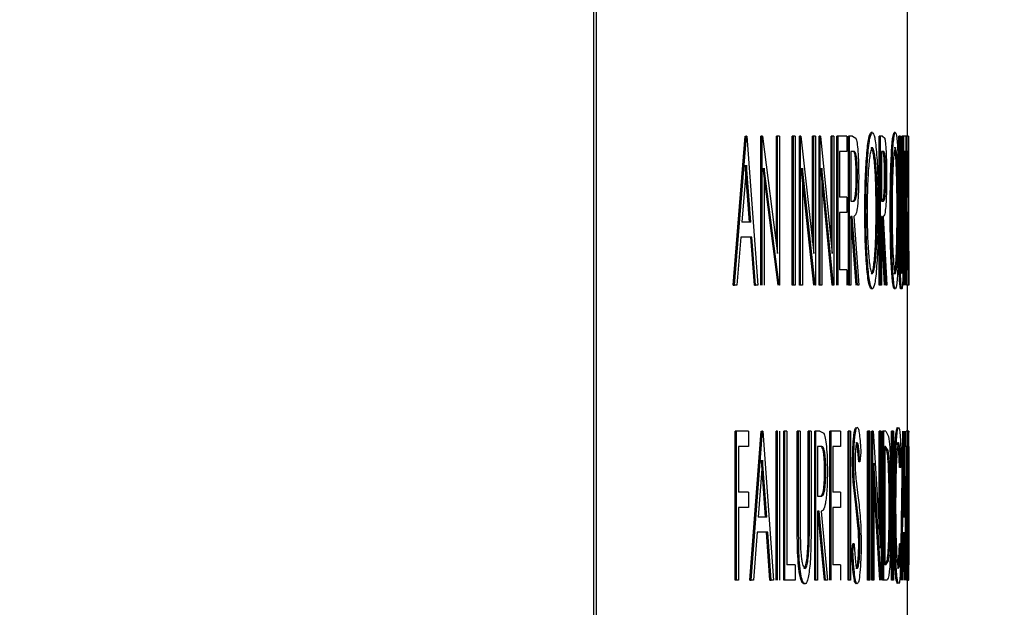
# Model space of a CAD drawing. Extents: x 0.5 to 8.1, y 0.5 to 10.5.
# Drawn here: x 2.6 to 2.6, y 4.6 to 4.7 of the extents above; entities that cross this region are included whole.
import ezdxf

# ---------------------------------------------------------------- set-up
doc = ezdxf.new("R2010")
doc.units = 0
doc.header["$MEASUREMENT"] = 0
doc.linetypes.add('SLD-SOLID', pattern=[0])
doc.layers.get('0').update_dxf_attribs({"linetype": 'CONTINUOUS'})
doc.layers.add('DIM', color=7, linetype='SLD-SOLID')
doc.styles.add('SLDTEXTSTYLE2', font='GOTHIC.TTF', dxfattribs={"width": 0.913})
doc.dimstyles.new('SLDDIMSTYLE0', dxfattribs={"dimtxt": 0.0625, "dimasz": 0.09375, "dimexe": 0, "dimexo": 0.0625, "dimgap": 0.015625, "dimtad": 0, "dimtih": 1, "dimtoh": 1, "dimlfac": 20, "dimrnd": 1e-09, "dimzin": 12, "dimdsep": 46, "dimtxsty": 'SLDTEXTSTYLE2', "dimsah": 1, "dimcen": 0.09, "dimadec": 0, "dimazin": 0, "dimtfac": 1, "dimtdec": 3, "dimtofl": 0, "dimtmove": 0, "dimatfit": 3, "dimfxl": 1, "dimtolj": 1, "dimtzin": 12, "dimarcsym": 0})

# ---------------------------------------------------------------- blocks, each defined once
blk = doc.blocks.new('_D_1')
at = {"layer": 'DIM', "transparency": 16777216}
for p, q in [((2.32604, 5.743473), (3.49007, 5.743473)), ((3.36507, 5.743473), (3.36507, 5.111066)), ((3.169946, 5.004459), (3.169946, 4.920165)), ((3.169946, 5.004459), (3.182596, 5.004459)), ((3.560193, 5.004459), (3.547543, 5.004459)), ((3.560193, 5.004459), (3.560193, 4.920165)), ((3.169946, 4.920165), (3.182596, 4.920165)), ((3.560193, 4.920165), (3.547543, 4.920165)), ((3.36507, 4.081981), (3.36507, 4.714389)), ((2.810458, 4.081981), (3.49007, 4.081981))]:
    blk.add_line(p, q, dxfattribs=at)
for points in [[(3.36507, 5.743473), (3.350646, 5.649723), (3.379493, 5.649723)], [(3.36507, 4.081981), (3.379493, 4.175731), (3.350646, 4.175731)]]:
    blk.add_solid(points, dxfattribs=at)
at = {"layer": 'DIM', "transparency": 16777216, "char_height": 0.0625, "attachment_point": 1, "style": 'SLDTEXTSTYLE2'}
for s, insert in [('33.23in', (3.227485, 5.09173)), ('84.40cm', (3.195246, 4.992561)), ('*CENTER OF', (3.142671, 4.893392)), (' GRAVITY', (3.195641, 4.794223))]:
    blk.add_mtext(s, dxfattribs=dict(at, insert=insert))
blk = doc.blocks.new('_D_4')
at = {"layer": 'DIM', "transparency": 16777216}
for p, q in [((2.364489, 5.092506), (3.117788, 5.092506)), ((2.992788, 5.092506), (2.992788, 4.699223)), ((2.822881, 4.587244), (2.80387, 4.587244)), ((2.80387, 4.587244), (2.80387, 4.487938)), ((3.162696, 4.587244), (3.181706, 4.587244)), ((3.181706, 4.587244), (3.181706, 4.487938)), ((2.80387, 4.487938), (2.822881, 4.487938)), ((3.181706, 4.487938), (3.162696, 4.487938)), ((2.992788, 4.081981), (2.992788, 4.475265)), ((2.811977, 4.081981), (3.117788, 4.081981))]:
    blk.add_line(p, q, dxfattribs=at)
for points in [[(2.992788, 5.092506), (2.978365, 4.998756), (3.007211, 4.998756)], [(2.992788, 4.081981), (3.007211, 4.175731), (2.978365, 4.175731)]]:
    blk.add_solid(points, dxfattribs=at)
at = {"layer": 'DIM', "transparency": 16777216, "char_height": 0.0625, "attachment_point": 1, "style": 'SLDTEXTSTYLE2'}
for s, insert in [('20.21in', (2.855173, 4.679751)), ('51.33cm', (2.822881, 4.567772))]:
    blk.add_mtext(s, dxfattribs=dict(at, insert=insert))

msp = doc.modelspace()

# ---------------------------------------------------------------- linework, layer by layer
at = {"color": 7, "linetype": 'SLD-SOLID'}
for p, q in [((2.58854, 4.803756), (2.58854, 4.578756)), ((2.588643, 4.803756), (2.588643, 4.578756)), ((2.601715, 4.646195), (2.601715, 4.65225)), ((2.600239, 4.646355), (2.600189, 4.646355)), ((2.601203, 4.646355), (2.601153, 4.646355)), ((2.594401, 4.639945), (2.594902, 4.646195)), ((2.59445, 4.639945), (2.594951, 4.646195)), ((2.594902, 4.646195), (2.594951, 4.646195)), ((2.594965, 4.646195), (2.594951, 4.646195)), ((2.594965, 4.646195), (2.595435, 4.639945)), ((2.595564, 4.639945), (2.595564, 4.646195)), ((2.595613, 4.646195), (2.595564, 4.646195)), ((2.595613, 4.639945), (2.595613, 4.646195)), ((2.595632, 4.646195), (2.595613, 4.646195)), ((2.595632, 4.646195), (2.596265, 4.641275)), ((2.596216, 4.641659), (2.596216, 4.646195)), ((2.596265, 4.646195), (2.596216, 4.646195)), ((2.596265, 4.641275), (2.596265, 4.646195)), ((2.596349, 4.646195), (2.596265, 4.646195)), ((2.596349, 4.646195), (2.596349, 4.639945)), ((2.596877, 4.639945), (2.596877, 4.646195)), ((2.596926, 4.646195), (2.596877, 4.646195)), ((2.596926, 4.639945), (2.596926, 4.646195)), ((2.597005, 4.646195), (2.596926, 4.646195)), ((2.597005, 4.646195), (2.597005, 4.639945)), ((2.597175, 4.639945), (2.597175, 4.646195)), ((2.597225, 4.646195), (2.597175, 4.646195)), ((2.597225, 4.639945), (2.597225, 4.646195)), ((2.597241, 4.646195), (2.597225, 4.646195)), ((2.597241, 4.646195), (2.597783, 4.641275)), ((2.597733, 4.641725), (2.597733, 4.646195)), ((2.597783, 4.646195), (2.597733, 4.646195)), ((2.597783, 4.641275), (2.597783, 4.646195)), ((2.597854, 4.646195), (2.597783, 4.646195)), ((2.597854, 4.646195), (2.597854, 4.639945)), ((2.598004, 4.639945), (2.598004, 4.646195)), ((2.598053, 4.646195), (2.598004, 4.646195)), ((2.598053, 4.639945), (2.598053, 4.646195)), ((2.598068, 4.646195), (2.598053, 4.646195)), ((2.598068, 4.646195), (2.598557, 4.641275)), ((2.598507, 4.641775), (2.598507, 4.646195)), ((2.598557, 4.646195), (2.598507, 4.646195)), ((2.598557, 4.641275), (2.598557, 4.646195)), ((2.59862, 4.646195), (2.598557, 4.646195)), ((2.59862, 4.646195), (2.59862, 4.639945)), ((2.598749, 4.639945), (2.598749, 4.646195)), ((2.598799, 4.646195), (2.598749, 4.646195)), ((2.598799, 4.639945), (2.598799, 4.646195)), ((2.599173, 4.646195), (2.598799, 4.646195)), ((2.599173, 4.646195), (2.599173, 4.645554)), ((2.599237, 4.639945), (2.599237, 4.646195)), ((2.599287, 4.646195), (2.599237, 4.646195)), ((2.599411, 4.646195), (2.599287, 4.646195)), ((2.599287, 4.639945), (2.599287, 4.646195)), ((2.599411, 4.646195), (2.599548, 4.646109)), ((2.60053, 4.639945), (2.60053, 4.646195)), ((2.60058, 4.646195), (2.60053, 4.646195)), ((2.600665, 4.646195), (2.60058, 4.646195)), ((2.60058, 4.639945), (2.60058, 4.646195)), ((2.600665, 4.646195), (2.600758, 4.646109)), ((2.601352, 4.64242), (2.601352, 4.646195)), ((2.601402, 4.646195), (2.601352, 4.646195)), ((2.601402, 4.64242), (2.601402, 4.646195)), ((2.601423, 4.646195), (2.601402, 4.646195)), ((2.601423, 4.646195), (2.601423, 4.64245)), ((2.601472, 4.64245), (2.601472, 4.646195)), ((2.601522, 4.646195), (2.601472, 4.646195)), ((2.601522, 4.64245), (2.601522, 4.646195)), ((2.60154, 4.646195), (2.601522, 4.646195)), ((2.60154, 4.646195), (2.60154, 4.64242)), ((2.601565, 4.646195), (2.60154, 4.646195)), ((2.601565, 4.645554), (2.601565, 4.646195)), ((2.601648, 4.646195), (2.601565, 4.646195)), ((2.601648, 4.646195), (2.601648, 4.645554)), ((2.601668, 4.646195), (2.601648, 4.646195)), ((2.601668, 4.639945), (2.601668, 4.646195)), ((2.601726, 4.646195), (2.601668, 4.646195)), ((2.601726, 4.646195), (2.601726, 4.645554)), ((2.601738, 4.646195), (2.601726, 4.646195)), ((2.601738, 4.639945), (2.601738, 4.646195)), ((2.60175, 4.646195), (2.601738, 4.646195)), ((2.60175, 4.646195), (2.601759, 4.646109)), ((2.599173, 4.645554), (2.59886, 4.645554)), ((2.59886, 4.645554), (2.59886, 4.64363)), ((2.599458, 4.645554), (2.599343, 4.645554)), ((2.599343, 4.645554), (2.599343, 4.64347)), ((2.600191, 4.645714), (2.600241, 4.645714)), ((2.600697, 4.645554), (2.600619, 4.645554)), ((2.600619, 4.645554), (2.600619, 4.64347)), ((2.601154, 4.645714), (2.601204, 4.645714)), ((2.601565, 4.645554), (2.60154, 4.645554)), ((2.601552, 4.639945), (2.601552, 4.645554)), ((2.601602, 4.645554), (2.601565, 4.645554)), ((2.601602, 4.639945), (2.601602, 4.645554)), ((2.601648, 4.645554), (2.601617, 4.645554)), ((2.601617, 4.645554), (2.601617, 4.639945)), ((2.601618, 4.639945), (2.601618, 4.645554)), ((2.601726, 4.645554), (2.601679, 4.645554)), ((2.601679, 4.645554), (2.601679, 4.64363)), ((2.601688, 4.64363), (2.601688, 4.645554)), ((2.601753, 4.645554), (2.601744, 4.645554)), ((2.601744, 4.645554), (2.601744, 4.64347)), ((2.594957, 4.644976), (2.594768, 4.642589)), ((2.595089, 4.642589), (2.594908, 4.644976)), ((2.595139, 4.642589), (2.594957, 4.644976)), ((2.596281, 4.639945), (2.595652, 4.644852)), ((2.59633, 4.639945), (2.595701, 4.644852)), ((2.595701, 4.644852), (2.595701, 4.639945)), ((2.597788, 4.639945), (2.597251, 4.644852)), ((2.597838, 4.639945), (2.597301, 4.644852)), ((2.597301, 4.644852), (2.597301, 4.639945)), ((2.598556, 4.639945), (2.598072, 4.644852)), ((2.598606, 4.639945), (2.598122, 4.644852)), ((2.598122, 4.644852), (2.598122, 4.639945)), ((2.599564, 4.644524), (2.599614, 4.644524)), ((2.600752, 4.644524), (2.600802, 4.644524)), ((2.599173, 4.64363), (2.59886, 4.64363)), ((2.599173, 4.64363), (2.599173, 4.642989)), ((2.599343, 4.64347), (2.599455, 4.643461)), ((2.599406, 4.643461), (2.599455, 4.643461)), ((2.600619, 4.64347), (2.600696, 4.643461)), ((2.600646, 4.643461), (2.600696, 4.643461)), ((2.601726, 4.64363), (2.601679, 4.64363)), ((2.601726, 4.64363), (2.601726, 4.642989)), ((2.601744, 4.64347), (2.601753, 4.643461)), ((2.599173, 4.642989), (2.59886, 4.642989)), ((2.59886, 4.642989), (2.59886, 4.640586)), ((2.599972, 4.643042), (2.599922, 4.643042)), ((2.600399, 4.643073), (2.600449, 4.643073)), ((2.601037, 4.643042), (2.600987, 4.643042)), ((2.601277, 4.643073), (2.601327, 4.643073)), ((2.601726, 4.642989), (2.601679, 4.642989)), ((2.601679, 4.642989), (2.601679, 4.640586)), ((2.601688, 4.640586), (2.601688, 4.642989)), ((2.595139, 4.642589), (2.594768, 4.642589)), ((2.599559, 4.639945), (2.599338, 4.642829)), ((2.599388, 4.642829), (2.599343, 4.642829)), ((2.599343, 4.642829), (2.599343, 4.639945)), ((2.599609, 4.639945), (2.599388, 4.642829)), ((2.599456, 4.642829), (2.599673, 4.639945)), ((2.60065, 4.642829), (2.600619, 4.642829)), ((2.600619, 4.642829), (2.600619, 4.639945)), ((2.600799, 4.639945), (2.60065, 4.642829)), ((2.600696, 4.642829), (2.600842, 4.639945)), ((2.601748, 4.642829), (2.601744, 4.642829)), ((2.601744, 4.642829), (2.601744, 4.639945)), ((2.601762, 4.639945), (2.601748, 4.642829)), ((2.601753, 4.642829), (2.601764, 4.639945)), ((2.600749, 4.639945), (2.600619, 4.642463)), ((2.601402, 4.64242), (2.601352, 4.64242)), ((2.601406, 4.641103), (2.601402, 4.64242)), ((2.601522, 4.64245), (2.601472, 4.64245)), ((2.594716, 4.641948), (2.594555, 4.639945)), ((2.595187, 4.641948), (2.594716, 4.641948)), ((2.595288, 4.639945), (2.595138, 4.641948)), ((2.595337, 4.639945), (2.595187, 4.641948)), ((2.60152, 4.64148), (2.60147, 4.64148)), ((2.601406, 4.641103), (2.601356, 4.641103)), ((2.599173, 4.640586), (2.59886, 4.640586)), ((2.599173, 4.640586), (2.599173, 4.639945)), ((2.601726, 4.640586), (2.601679, 4.640586)), ((2.601726, 4.640586), (2.601726, 4.639945)), ((2.600191, 4.640425), (2.600241, 4.640425)), ((2.601154, 4.640425), (2.601204, 4.640425)), ((2.594401, 4.639945), (2.59445, 4.639945)), ((2.594555, 4.639945), (2.59445, 4.639945)), ((2.595288, 4.639945), (2.595337, 4.639945)), ((2.595435, 4.639945), (2.595337, 4.639945)), ((2.596349, 4.639945), (2.59633, 4.639945)), ((2.596926, 4.639945), (2.596877, 4.639945)), ((2.597005, 4.639945), (2.596926, 4.639945)), ((2.597225, 4.639945), (2.597175, 4.639945)), ((2.597301, 4.639945), (2.597225, 4.639945)), ((2.597854, 4.639945), (2.597838, 4.639945)), ((2.598053, 4.639945), (2.598004, 4.639945)), ((2.598122, 4.639945), (2.598053, 4.639945)), ((2.598606, 4.639945), (2.598556, 4.639945)), ((2.59862, 4.639945), (2.598606, 4.639945)), ((2.599287, 4.639945), (2.599237, 4.639945)), ((2.599343, 4.639945), (2.599287, 4.639945)), ((2.599673, 4.639945), (2.599609, 4.639945)), ((2.600242, 4.639784), (2.600193, 4.639784)), ((2.60058, 4.639945), (2.60053, 4.639945)), ((2.600619, 4.639945), (2.60058, 4.639945)), ((2.600842, 4.639945), (2.600799, 4.639945)), ((2.601205, 4.639784), (2.601155, 4.639784)), ((2.601477, 4.639784), (2.601427, 4.639784)), ((2.601726, 4.639945), (2.601668, 4.639945)), ((2.601715, 4.633809), (2.601715, 4.639945)), ((2.601738, 4.639945), (2.601726, 4.639945)), ((2.601744, 4.639945), (2.601738, 4.639945)), ((2.601764, 4.639945), (2.601762, 4.639945)), ((2.594483, 4.627559), (2.594483, 4.633809)), ((2.594533, 4.633809), (2.594483, 4.633809)), ((2.594533, 4.627559), (2.594533, 4.633809)), ((2.595044, 4.633809), (2.594533, 4.633809)), ((2.595044, 4.633809), (2.595044, 4.633168)), ((2.5951, 4.627559), (2.595576, 4.633809)), ((2.595149, 4.627559), (2.595626, 4.633809)), ((2.595576, 4.633809), (2.595626, 4.633809)), ((2.595638, 4.633809), (2.595626, 4.633809)), ((2.595638, 4.633809), (2.596085, 4.627559)), ((2.596204, 4.627559), (2.596204, 4.633809)), ((2.596254, 4.633809), (2.596204, 4.633809)), ((2.596254, 4.627559), (2.596254, 4.633809)), ((2.596337, 4.633809), (2.596337, 4.627559)), ((2.596523, 4.627559), (2.596523, 4.633809)), ((2.596572, 4.633809), (2.596523, 4.633809)), ((2.596572, 4.627559), (2.596572, 4.633809)), ((2.596653, 4.633809), (2.596572, 4.633809)), ((2.596653, 4.633809), (2.596653, 4.6282)), ((2.597088, 4.630035), (2.597088, 4.633809)), ((2.597137, 4.633809), (2.597088, 4.633809)), ((2.597137, 4.630035), (2.597137, 4.633809)), ((2.597214, 4.633809), (2.597137, 4.633809)), ((2.597214, 4.633809), (2.597214, 4.630065)), ((2.597548, 4.630065), (2.597548, 4.633809)), ((2.597598, 4.633809), (2.597548, 4.633809)), ((2.597598, 4.630065), (2.597598, 4.633809)), ((2.59767, 4.633809), (2.597598, 4.633809)), ((2.59767, 4.633809), (2.59767, 4.630035)), ((2.597825, 4.627559), (2.597825, 4.633809)), ((2.597874, 4.633809), (2.597825, 4.633809)), ((2.597874, 4.627559), (2.597874, 4.633809)), ((2.59803, 4.633809), (2.597874, 4.633809)), ((2.59803, 4.633809), (2.598202, 4.633724)), ((2.598461, 4.627559), (2.598461, 4.633809)), ((2.598511, 4.633809), (2.598461, 4.633809)), ((2.598511, 4.627559), (2.598511, 4.633809)), ((2.598903, 4.633809), (2.598511, 4.633809)), ((2.598903, 4.633809), (2.598903, 4.633168)), ((2.599221, 4.627559), (2.599221, 4.633809)), ((2.599271, 4.633809), (2.599221, 4.633809)), ((2.599271, 4.627559), (2.599271, 4.633809)), ((2.599327, 4.633809), (2.599271, 4.633809)), ((2.599327, 4.633809), (2.599327, 4.627559)), ((2.600037, 4.627559), (2.600037, 4.633809)), ((2.600087, 4.633809), (2.600037, 4.633809)), ((2.600133, 4.633809), (2.600087, 4.633809)), ((2.600087, 4.627559), (2.600087, 4.633809)), ((2.600133, 4.633809), (2.600133, 4.627559)), ((2.600211, 4.627559), (2.600211, 4.633809)), ((2.600261, 4.633809), (2.600211, 4.633809)), ((2.600261, 4.627559), (2.600261, 4.633809)), ((2.60027, 4.633809), (2.600261, 4.633809)), ((2.60027, 4.633809), (2.600575, 4.62889)), ((2.600525, 4.629695), (2.600525, 4.633809)), ((2.600575, 4.633809), (2.600525, 4.633809)), ((2.600575, 4.62889), (2.600575, 4.633809)), ((2.600613, 4.633809), (2.600575, 4.633809)), ((2.600613, 4.633809), (2.600613, 4.627559)), ((2.600671, 4.627559), (2.600671, 4.633809)), ((2.60072, 4.633809), (2.600671, 4.633809)), ((2.60072, 4.627559), (2.60072, 4.633809)), ((2.600801, 4.633809), (2.60072, 4.633809)), ((2.600801, 4.633809), (2.600921, 4.633584)), ((2.601047, 4.627559), (2.601047, 4.633809)), ((2.601097, 4.633809), (2.601047, 4.633809)), ((2.601097, 4.627559), (2.601097, 4.633809)), ((2.601126, 4.633809), (2.601097, 4.633809)), ((2.601126, 4.633809), (2.601126, 4.627559)), ((2.601447, 4.629051), (2.601518, 4.633809)), ((2.601475, 4.627559), (2.601568, 4.633809)), ((2.60157, 4.633809), (2.601643, 4.627559)), ((2.601602, 4.633168), (2.601602, 4.633809)), ((2.601652, 4.633168), (2.601652, 4.633809)), ((2.601711, 4.633809), (2.601652, 4.633809)), ((2.601711, 4.633809), (2.601711, 4.633168)), ((2.601724, 4.633809), (2.601711, 4.633809)), ((2.601757, 4.633809), (2.601724, 4.633809)), ((2.601724, 4.627559), (2.601724, 4.633809)), ((2.601757, 4.633809), (2.601757, 4.633168)), ((2.601762, 4.633809), (2.601757, 4.633809)), ((2.601762, 4.627559), (2.601762, 4.633809)), ((2.601765, 4.633809), (2.601762, 4.633809)), ((2.601765, 4.633809), (2.601764, 4.633765)), ((2.601765, 4.633109), (2.601765, 4.633814)), ((2.595044, 4.633168), (2.594628, 4.633168)), ((2.594628, 4.633168), (2.594628, 4.631245)), ((2.598089, 4.633168), (2.597944, 4.633168)), ((2.597944, 4.633168), (2.597944, 4.631085)), ((2.598903, 4.633168), (2.598575, 4.633168)), ((2.598575, 4.633168), (2.598575, 4.631245)), ((2.600785, 4.633168), (2.600757, 4.633168)), ((2.600757, 4.633168), (2.600757, 4.6282)), ((2.600852, 4.632993), (2.600757, 4.633136)), ((2.600902, 4.632993), (2.600785, 4.633168)), ((2.601652, 4.633168), (2.601602, 4.633168)), ((2.601679, 4.633168), (2.601652, 4.633168)), ((2.601679, 4.627559), (2.601679, 4.633168)), ((2.601711, 4.633168), (2.601689, 4.633168)), ((2.601689, 4.633168), (2.601689, 4.627559)), ((2.601757, 4.633168), (2.601731, 4.633168)), ((2.601731, 4.633168), (2.601731, 4.631245)), ((2.601764, 4.633109), (2.601764, 4.633168)), ((2.601764, 4.633168), (2.601764, 4.633168)), ((2.601764, 4.633168), (2.601764, 4.6282)), ((2.595631, 4.632591), (2.595451, 4.630204)), ((2.595754, 4.630204), (2.595582, 4.632591)), ((2.595804, 4.630204), (2.595631, 4.632591)), ((2.599761, 4.632912), (2.599715, 4.632527)), ((2.600852, 4.632993), (2.600902, 4.632993)), ((2.601447, 4.632663), (2.601429, 4.632287)), ((2.601569, 4.632591), (2.601535, 4.630204)), ((2.601599, 4.630204), (2.601569, 4.632591)), ((2.599461, 4.632511), (2.599411, 4.632511)), ((2.599715, 4.632527), (2.599665, 4.632527)), ((2.600605, 4.627559), (2.600304, 4.632467)), ((2.600304, 4.632467), (2.600304, 4.627559)), ((2.601429, 4.632287), (2.601379, 4.632287)), ((2.598236, 4.632139), (2.598286, 4.632139)), ((2.599542, 4.630709), (2.599445, 4.63156)), ((2.599495, 4.63156), (2.599445, 4.63156)), ((2.599592, 4.630709), (2.599495, 4.63156)), ((2.599554, 4.63173), (2.599633, 4.631108)), ((2.600555, 4.627559), (2.600304, 4.631653)), ((2.595044, 4.631245), (2.594628, 4.631245)), ((2.595044, 4.631245), (2.595044, 4.630604)), ((2.597944, 4.631085), (2.598086, 4.631076)), ((2.598036, 4.631076), (2.598086, 4.631076)), ((2.598903, 4.631245), (2.598575, 4.631245)), ((2.598903, 4.631245), (2.598903, 4.630604)), ((2.601757, 4.631245), (2.601731, 4.631245)), ((2.601757, 4.631245), (2.601757, 4.630604)), ((2.595044, 4.630604), (2.594628, 4.630604)), ((2.594628, 4.630604), (2.594628, 4.627559)), ((2.598903, 4.630604), (2.598575, 4.630604)), ((2.598575, 4.630604), (2.598575, 4.6282)), ((2.599647, 4.629713), (2.599542, 4.630709)), ((2.599592, 4.630709), (2.599542, 4.630709)), ((2.599697, 4.629713), (2.599592, 4.630709)), ((2.600947, 4.630607), (2.600997, 4.630607)), ((2.601189, 4.630721), (2.601139, 4.630721)), ((2.601549, 4.630204), (2.601542, 4.630704)), ((2.601757, 4.630604), (2.601731, 4.630604)), ((2.601731, 4.630604), (2.601731, 4.6282)), ((2.595804, 4.630204), (2.595451, 4.630204)), ((2.598001, 4.630444), (2.597944, 4.630444)), ((2.597944, 4.630444), (2.597944, 4.627559)), ((2.59823, 4.627559), (2.597951, 4.630444)), ((2.598279, 4.627559), (2.598001, 4.630444)), ((2.598086, 4.630444), (2.598362, 4.627559)), ((2.601599, 4.630204), (2.601535, 4.630204)), ((2.597137, 4.630035), (2.597088, 4.630035)), ((2.597153, 4.628718), (2.597137, 4.630035)), ((2.597598, 4.630065), (2.597548, 4.630065)), ((2.599697, 4.629713), (2.599647, 4.629713)), ((2.595403, 4.629563), (2.595249, 4.627559)), ((2.595849, 4.629563), (2.595403, 4.629563)), ((2.595942, 4.627559), (2.5958, 4.629563)), ((2.595992, 4.627559), (2.595849, 4.629563)), ((2.601526, 4.629563), (2.601495, 4.627559)), ((2.601579, 4.627559), (2.601556, 4.629563)), ((2.601629, 4.627559), (2.601606, 4.629563)), ((2.597589, 4.629094), (2.59754, 4.629094)), ((2.599372, 4.628765), (2.599424, 4.629082)), ((2.599422, 4.628765), (2.599473, 4.629082)), ((2.599473, 4.629082), (2.599424, 4.629082)), ((2.599717, 4.629099), (2.599667, 4.629099)), ((2.601429, 4.629082), (2.601379, 4.629082)), ((2.601429, 4.629082), (2.601447, 4.62871)), ((2.597153, 4.628718), (2.597103, 4.628718)), ((2.599422, 4.628765), (2.599372, 4.628765)), ((2.601227, 4.628492), (2.601177, 4.628492)), ((2.601425, 4.627559), (2.601438, 4.628476)), ((2.596994, 4.6282), (2.596653, 4.6282)), ((2.596994, 4.6282), (2.596994, 4.627559)), ((2.597412, 4.62804), (2.597362, 4.62804)), ((2.598903, 4.6282), (2.598575, 4.6282)), ((2.598903, 4.6282), (2.598903, 4.627559)), ((2.599604, 4.62804), (2.599554, 4.62804)), ((2.600752, 4.6282), (2.600861, 4.628359)), ((2.600802, 4.6282), (2.600757, 4.6282)), ((2.600802, 4.6282), (2.600911, 4.628359)), ((2.600861, 4.628359), (2.600911, 4.628359)), ((2.601757, 4.6282), (2.601731, 4.6282)), ((2.601757, 4.6282), (2.601757, 4.627559)), ((2.601765, 4.6282), (2.601764, 4.628233)), ((2.601765, 4.6282), (2.601764, 4.6282)), ((2.601765, 4.627559), (2.601765, 4.628233)), ((2.594533, 4.627559), (2.594483, 4.627559)), ((2.594628, 4.627559), (2.594533, 4.627559)), ((2.5951, 4.627559), (2.595149, 4.627559)), ((2.595249, 4.627559), (2.595149, 4.627559)), ((2.595942, 4.627559), (2.595992, 4.627559)), ((2.596085, 4.627559), (2.595992, 4.627559)), ((2.596572, 4.627559), (2.596523, 4.627559)), ((2.596994, 4.627559), (2.596572, 4.627559)), ((2.597416, 4.627399), (2.597366, 4.627399)), ((2.597874, 4.627559), (2.597825, 4.627559)), ((2.597944, 4.627559), (2.597874, 4.627559)), ((2.598279, 4.627559), (2.59823, 4.627559)), ((2.598362, 4.627559), (2.598279, 4.627559)), ((2.599271, 4.627559), (2.599221, 4.627559)), ((2.599327, 4.627559), (2.599271, 4.627559)), ((2.600087, 4.627559), (2.600037, 4.627559)), ((2.600133, 4.627559), (2.600087, 4.627559)), ((2.600261, 4.627559), (2.600211, 4.627559)), ((2.600304, 4.627559), (2.600261, 4.627559)), ((2.600613, 4.627559), (2.600605, 4.627559)), ((2.60072, 4.627559), (2.600671, 4.627559)), ((2.600843, 4.627559), (2.60072, 4.627559)), ((2.601097, 4.627559), (2.601047, 4.627559)), ((2.601126, 4.627559), (2.601097, 4.627559)), ((2.601689, 4.627559), (2.601679, 4.627559)), ((2.601724, 4.627559), (2.601689, 4.627559)), ((2.601715, 4.621585), (2.601715, 4.627559)), ((2.601757, 4.627559), (2.601724, 4.627559)), ((2.601762, 4.627559), (2.601757, 4.627559)), ((2.601762, 4.627559), (2.601765, 4.627559))]:
    msp.add_line(p, q, dxfattribs=at)
for points, knots in [([(2.599922, 4.643042), (2.599926, 4.643473), (2.599934, 4.644334), (2.599996, 4.645435), (2.600086, 4.646207), (2.600154, 4.646306), (2.600189, 4.646355)], [0, 0, 0, 0, 0.250111, 0.500162, 0.750092, 1, 1, 1, 1]), ([(2.599972, 4.643042), (2.599976, 4.643473), (2.599984, 4.644334), (2.600046, 4.645435), (2.600136, 4.646207), (2.600204, 4.646306), (2.600239, 4.646355)], [0, 0, 0, 0, 0.250099, 0.500146, 0.75008, 1, 1, 1, 1]), ([(2.600239, 4.646355), (2.600273, 4.646316), (2.600324, 4.646259), (2.600382, 4.645846), (2.60042, 4.645431), (2.600451, 4.644932), (2.600482, 4.644164), (2.600486, 4.643509), (2.600489, 4.643072)], [0, 0, 0, 0, 0.24955, 0.374374, 0.500085, 0.62538, 0.750625, 1, 1, 1, 1]), ([(2.600987, 4.643042), (2.600989, 4.643473), (2.600994, 4.644334), (2.601034, 4.645435), (2.60109, 4.646207), (2.601132, 4.646306), (2.601153, 4.646355)], [0, 0, 0, 0, 0.250111, 0.500162, 0.750092, 1, 1, 1, 1]), ([(2.601037, 4.643042), (2.601039, 4.643473), (2.601044, 4.644334), (2.601084, 4.645435), (2.60114, 4.646207), (2.601182, 4.646306), (2.601203, 4.646355)], [0, 0, 0, 0, 0.250099, 0.500146, 0.75008, 1, 1, 1, 1]), ([(2.601203, 4.646355), (2.601223, 4.646316), (2.601254, 4.646259), (2.601289, 4.645846), (2.601311, 4.645431), (2.601329, 4.644932), (2.601347, 4.644164), (2.601349, 4.643509), (2.601351, 4.643072)], [0, 0, 0, 0, 0.2495496, 0.3743737, 0.5000853, 0.6253804, 0.750625, 1, 1, 1, 1]), ([(2.599548, 4.646109), (2.599564, 4.646054), (2.599598, 4.645942), (2.599636, 4.645564), (2.599662, 4.645075), (2.599664, 4.644707), (2.599666, 4.644523)], [0, 0, 0, 0, 0.250166, 0.500157, 0.749838, 1, 1, 1, 1]), ([(2.600758, 4.646109), (2.600769, 4.646054), (2.600792, 4.645942), (2.600818, 4.645564), (2.600835, 4.645075), (2.600836, 4.644707), (2.600837, 4.644523)], [0, 0, 0, 0, 0.250166, 0.500157, 0.749838, 1, 1, 1, 1]), ([(2.601759, 4.646109), (2.60176, 4.646054), (2.601761, 4.645942), (2.601763, 4.645564), (2.601763, 4.645075), (2.601763, 4.644707), (2.601763, 4.644523)], [0, 0, 0, 0, 0.250166, 0.500157, 0.749838, 1, 1, 1, 1]), ([(2.599564, 4.644524), (2.599564, 4.64457), (2.599563, 4.644661), (2.59956, 4.644841), (2.59955, 4.645049), (2.599534, 4.645261), (2.599505, 4.645466), (2.599461, 4.645545), (2.599426, 4.645551), (2.599408, 4.645554)], [0, 0, 0, 0, 0.062647, 0.12524, 0.250155, 0.376255, 0.5001, 0.74946, 1, 1, 1, 1]), ([(2.599614, 4.644524), (2.599613, 4.64457), (2.599613, 4.644661), (2.599609, 4.644841), (2.5996, 4.645049), (2.599583, 4.645261), (2.599554, 4.645466), (2.599511, 4.645545), (2.599476, 4.645551), (2.599458, 4.645554)], [0, 0, 0, 0, 0.062643, 0.125232, 0.250141, 0.376238, 0.500083, 0.749451, 1, 1, 1, 1]), ([(2.600241, 4.645714), (2.600213, 4.645673), (2.600157, 4.645592), (2.600094, 4.645086), (2.600056, 4.644549), (2.600027, 4.643928), (2.600023, 4.643397), (2.60002, 4.643045)], [0, 0, 0, 0, 0.249689, 0.499521, 0.625082, 0.75149, 1, 1, 1, 1]), ([(2.600399, 4.643073), (2.600396, 4.643427), (2.600392, 4.643958), (2.600366, 4.644576), (2.600331, 4.645105), (2.600273, 4.645595), (2.600218, 4.645674), (2.600191, 4.645714)], [0, 0, 0, 0, 0.249522, 0.374747, 0.500369, 0.750269, 1, 1, 1, 1]), ([(2.600449, 4.643073), (2.600446, 4.643427), (2.600442, 4.643958), (2.600416, 4.644576), (2.600381, 4.645105), (2.600323, 4.645595), (2.600268, 4.645674), (2.600241, 4.645714)], [0, 0, 0, 0, 0.24951, 0.374731, 0.500352, 0.750257, 1, 1, 1, 1]), ([(2.600752, 4.644524), (2.600752, 4.64457), (2.600752, 4.644661), (2.60075, 4.644841), (2.600743, 4.645049), (2.600732, 4.645261), (2.600713, 4.645466), (2.600683, 4.645545), (2.600659, 4.645551), (2.600648, 4.645554)], [0, 0, 0, 0, 0.0626475, 0.1252399, 0.2501551, 0.3762551, 0.5000997, 0.7494596, 1, 1, 1, 1]), ([(2.600802, 4.644524), (2.600802, 4.64457), (2.600802, 4.644661), (2.6008, 4.644841), (2.600793, 4.645049), (2.600782, 4.645261), (2.600763, 4.645466), (2.600733, 4.645545), (2.600709, 4.645551), (2.600697, 4.645554)], [0, 0, 0, 0, 0.062643, 0.125232, 0.250141, 0.376238, 0.500083, 0.749451, 1, 1, 1, 1]), ([(2.601204, 4.645714), (2.601187, 4.645673), (2.601153, 4.645592), (2.601114, 4.645086), (2.60109, 4.644549), (2.601072, 4.643928), (2.601069, 4.643397), (2.601067, 4.643045)], [0, 0, 0, 0, 0.249689, 0.499521, 0.625082, 0.75149, 1, 1, 1, 1]), ([(2.601277, 4.643073), (2.601276, 4.643427), (2.601274, 4.643958), (2.601258, 4.644577), (2.601238, 4.645101), (2.601211, 4.645518), (2.601187, 4.64559), (2.601179, 4.645613)], [0, 0, 0, 0, 0.286197, 0.429828, 0.573914, 0.860545, 1, 1, 1, 1]), ([(2.601327, 4.643073), (2.601326, 4.643427), (2.601324, 4.643958), (2.601308, 4.644576), (2.601288, 4.645105), (2.601254, 4.645595), (2.601221, 4.645674), (2.601204, 4.645714)], [0, 0, 0, 0, 0.24951, 0.374731, 0.500352, 0.750257, 1, 1, 1, 1]), ([(2.601762, 4.644524), (2.601762, 4.64457), (2.601762, 4.644661), (2.601762, 4.644841), (2.601761, 4.645049), (2.601761, 4.645261), (2.601759, 4.645466), (2.601757, 4.645545), (2.601755, 4.645551), (2.601753, 4.645554)], [0, 0, 0, 0, 0.062643, 0.125232, 0.250141, 0.376238, 0.500083, 0.749451, 1, 1, 1, 1]), ([(2.599406, 4.643461), (2.599424, 4.643465), (2.599459, 4.643471), (2.599504, 4.643565), (2.599534, 4.64377), (2.599551, 4.643987), (2.599562, 4.644244), (2.599563, 4.644431), (2.599564, 4.644524)], [0, 0, 0, 0, 0.250636, 0.500075, 0.625047, 0.750042, 0.874988, 1, 1, 1, 1]), ([(2.599455, 4.643461), (2.599473, 4.643465), (2.599509, 4.643471), (2.599554, 4.643565), (2.599583, 4.64377), (2.5996, 4.643987), (2.599612, 4.644244), (2.599613, 4.644431), (2.599614, 4.644524)], [0, 0, 0, 0, 0.250645, 0.500092, 0.625064, 0.750056, 0.874996, 1, 1, 1, 1]), ([(2.599666, 4.644523), (2.599665, 4.644391), (2.599664, 4.644126), (2.599651, 4.643749), (2.599631, 4.643417), (2.599593, 4.643072), (2.599532, 4.642854), (2.599481, 4.642838), (2.599456, 4.642829)], [0, 0, 0, 0, 0.1252, 0.250299, 0.37508, 0.500395, 0.749489, 1, 1, 1, 1]), ([(2.600646, 4.643461), (2.600658, 4.643465), (2.600682, 4.643471), (2.600712, 4.643565), (2.600732, 4.64377), (2.600744, 4.643987), (2.600751, 4.644244), (2.600752, 4.644431), (2.600752, 4.644524)], [0, 0, 0, 0, 0.250636, 0.500075, 0.625047, 0.750042, 0.874988, 1, 1, 1, 1]), ([(2.600696, 4.643461), (2.600708, 4.643465), (2.600732, 4.643471), (2.600762, 4.643565), (2.600782, 4.64377), (2.600794, 4.643987), (2.600801, 4.644244), (2.600802, 4.644431), (2.600802, 4.644524)], [0, 0, 0, 0, 0.250645, 0.500092, 0.625064, 0.750056, 0.874996, 1, 1, 1, 1]), ([(2.600837, 4.644523), (2.600837, 4.644391), (2.600836, 4.644126), (2.600828, 4.643749), (2.600814, 4.643417), (2.600788, 4.643072), (2.600748, 4.642854), (2.600713, 4.642838), (2.600696, 4.642829)], [0, 0, 0, 0, 0.1252, 0.250299, 0.37508, 0.500395, 0.749489, 1, 1, 1, 1]), ([(2.601753, 4.643461), (2.601754, 4.643465), (2.601757, 4.643471), (2.601759, 4.643565), (2.601761, 4.64377), (2.601761, 4.643987), (2.601762, 4.644244), (2.601762, 4.644431), (2.601762, 4.644524)], [0, 0, 0, 0, 0.250645, 0.500092, 0.625064, 0.750056, 0.874996, 1, 1, 1, 1]), ([(2.601763, 4.644523), (2.601763, 4.644391), (2.601763, 4.644126), (2.601763, 4.643749), (2.601762, 4.643417), (2.601761, 4.643072), (2.601758, 4.642854), (2.601755, 4.642838), (2.601753, 4.642829)], [0, 0, 0, 0, 0.1252, 0.250299, 0.37508, 0.500395, 0.749489, 1, 1, 1, 1]), ([(2.600193, 4.639784), (2.600158, 4.639826), (2.600089, 4.639908), (2.6, 4.640674), (2.599934, 4.641746), (2.599926, 4.64261), (2.599922, 4.643042)], [0, 0, 0, 0, 0.250126, 0.500078, 0.750028, 1, 1, 1, 1]), ([(2.600242, 4.639784), (2.600208, 4.639826), (2.600139, 4.639908), (2.60005, 4.640674), (2.599984, 4.641746), (2.599976, 4.64261), (2.599972, 4.643042)], [0, 0, 0, 0, 0.250138, 0.500094, 0.75004, 1, 1, 1, 1]), ([(2.60002, 4.643045), (2.600023, 4.642693), (2.600027, 4.642169), (2.600057, 4.641558), (2.600095, 4.641036), (2.600157, 4.640525), (2.600213, 4.640459), (2.600241, 4.640425)], [0, 0, 0, 0, 0.249548, 0.372442, 0.500395, 0.750151, 1, 1, 1, 1]), ([(2.600191, 4.640425), (2.600219, 4.640461), (2.600274, 4.640532), (2.600332, 4.641025), (2.600366, 4.641562), (2.600392, 4.642185), (2.600396, 4.642718), (2.600399, 4.643073)], [0, 0, 0, 0, 0.249877, 0.499601, 0.62498, 0.7504, 1, 1, 1, 1]), ([(2.600241, 4.640425), (2.600268, 4.640461), (2.600324, 4.640532), (2.600382, 4.641025), (2.600416, 4.641562), (2.600442, 4.642185), (2.600446, 4.642718), (2.600449, 4.643073)], [0, 0, 0, 0, 0.249888, 0.499618, 0.624996, 0.750412, 1, 1, 1, 1]), ([(2.600489, 4.643072), (2.600486, 4.64264), (2.60048, 4.641775), (2.600433, 4.640862), (2.600384, 4.64031), (2.600327, 4.639887), (2.600276, 4.639826), (2.600242, 4.639784)], [0, 0, 0, 0, 0.249756, 0.49939, 0.627004, 0.75028, 1, 1, 1, 1]), ([(2.601155, 4.639784), (2.601134, 4.639826), (2.601092, 4.639908), (2.601036, 4.640674), (2.600994, 4.641746), (2.600989, 4.64261), (2.600987, 4.643042)], [0, 0, 0, 0, 0.250126, 0.500078, 0.750028, 1, 1, 1, 1]), ([(2.601205, 4.639784), (2.601184, 4.639826), (2.601142, 4.639908), (2.601086, 4.640674), (2.601044, 4.641746), (2.601039, 4.64261), (2.601037, 4.643042)], [0, 0, 0, 0, 0.250138, 0.500094, 0.75004, 1, 1, 1, 1]), ([(2.601067, 4.643045), (2.601069, 4.642693), (2.601072, 4.642169), (2.601091, 4.641558), (2.601115, 4.641036), (2.601153, 4.640525), (2.601187, 4.640459), (2.601204, 4.640425)], [0, 0, 0, 0, 0.249548, 0.372442, 0.500395, 0.750151, 1, 1, 1, 1]), ([(2.601154, 4.640425), (2.601171, 4.640461), (2.601204, 4.640532), (2.601239, 4.641025), (2.601259, 4.641562), (2.601274, 4.642185), (2.601276, 4.642718), (2.601277, 4.643073)], [0, 0, 0, 0, 0.2498769, 0.499601, 0.6249801, 0.7504001, 1, 1, 1, 1]), ([(2.601204, 4.640425), (2.601221, 4.640461), (2.601254, 4.640532), (2.601289, 4.641025), (2.601309, 4.641562), (2.601324, 4.642185), (2.601326, 4.642718), (2.601327, 4.643073)], [0, 0, 0, 0, 0.249888, 0.499618, 0.624996, 0.750412, 1, 1, 1, 1]), ([(2.601351, 4.643072), (2.601349, 4.64264), (2.601346, 4.641775), (2.601318, 4.640862), (2.60129, 4.64031), (2.601256, 4.639887), (2.601226, 4.639826), (2.601205, 4.639784)], [0, 0, 0, 0, 0.249756, 0.49939, 0.627004, 0.75028, 1, 1, 1, 1]), ([(2.601356, 4.641103), (2.601356, 4.641135), (2.601354, 4.641296), (2.601353, 4.6416), (2.601352, 4.642008), (2.601352, 4.642282), (2.601352, 4.64242)], [0, 0, 0, 0, 0.075484, 0.378566, 0.68898, 1, 1, 1, 1]), ([(2.601423, 4.64245), (2.601423, 4.642273), (2.601423, 4.641996), (2.601424, 4.641719), (2.601424, 4.641619)], [0, 0, 0, 0, 0.636173, 1, 1, 1, 1]), ([(2.60147, 4.64148), (2.60147, 4.641512), (2.601472, 4.641676), (2.601472, 4.642001), (2.601472, 4.642292), (2.601472, 4.64245)], [0, 0, 0, 0, 0.102744, 0.514638, 1, 1, 1, 1]), ([(2.60154, 4.64242), (2.601539, 4.64211), (2.601539, 4.641644), (2.601535, 4.641035), (2.601529, 4.64061), (2.601519, 4.640259), (2.601507, 4.639978), (2.601493, 4.639811), (2.601482, 4.639793), (2.601477, 4.639784)], [0, 0, 0, 0, 0.250253, 0.375365, 0.500227, 0.625203, 0.750133, 0.874994, 1, 1, 1, 1]), ([(2.60152, 4.64148), (2.601521, 4.64164), (2.601522, 4.641962), (2.601522, 4.642287), (2.601522, 4.64245)], [0, 0, 0, 0, 0.499635, 1, 1, 1, 1]), ([(2.601424, 4.641619), (2.601425, 4.641449), (2.601427, 4.641194), (2.601434, 4.640905), (2.601444, 4.640679), (2.601458, 4.640479), (2.60147, 4.640443), (2.601476, 4.640425)], [0, 0, 0, 0, 0.249688, 0.374997, 0.5, 0.751581, 1, 1, 1, 1]), ([(2.601449, 4.640633), (2.601451, 4.640659), (2.601457, 4.640751), (2.601465, 4.641047), (2.601469, 4.641335), (2.60147, 4.64148)], [0, 0, 0, 0, 0.161306, 0.580367, 1, 1, 1, 1]), ([(2.601476, 4.640425), (2.601481, 4.64044), (2.601491, 4.64047), (2.601505, 4.640696), (2.601515, 4.641041), (2.601519, 4.641333), (2.60152, 4.64148)], [0, 0, 0, 0, 0.250012, 0.499964, 0.749815, 1, 1, 1, 1]), ([(2.601427, 4.639784), (2.60142, 4.639797), (2.601405, 4.639823), (2.601384, 4.640085), (2.601365, 4.640512), (2.601359, 4.640906), (2.601356, 4.641103)], [0, 0, 0, 0, 0.250437, 0.500447, 0.750248, 1, 1, 1, 1]), ([(2.601477, 4.639784), (2.601469, 4.639797), (2.601455, 4.639823), (2.601434, 4.640085), (2.601415, 4.640512), (2.601409, 4.640906), (2.601406, 4.641103)], [0, 0, 0, 0, 0.250446, 0.500461, 0.750259, 1, 1, 1, 1]), ([(2.599411, 4.632511), (2.599413, 4.632709), (2.599416, 4.633006), (2.599436, 4.633351), (2.599461, 4.633648), (2.599502, 4.633911), (2.599539, 4.63395), (2.599558, 4.63397)], [0, 0, 0, 0, 0.249562, 0.374918, 0.500304, 0.750087, 1, 1, 1, 1]), ([(2.599461, 4.632511), (2.599463, 4.632709), (2.599466, 4.633006), (2.599485, 4.633351), (2.59951, 4.633648), (2.599552, 4.633911), (2.599589, 4.63395), (2.599608, 4.63397)], [0, 0, 0, 0, 0.249551, 0.374905, 0.50029, 0.75008, 1, 1, 1, 1]), ([(2.599608, 4.63397), (2.599624, 4.633955), (2.599656, 4.633925), (2.599713, 4.633598), (2.599742, 4.633186), (2.599761, 4.632912)], [0, 0, 0, 0, 0.249989, 0.500033, 1, 1, 1, 1]), ([(2.601139, 4.630721), (2.601142, 4.631158), (2.601145, 4.631811), (2.601165, 4.632575), (2.601185, 4.63307), (2.601209, 4.633479), (2.601244, 4.633878), (2.601272, 4.633933), (2.601291, 4.63397)], [0, 0, 0, 0, 0.2492973, 0.3722628, 0.4998083, 0.6248083, 0.750362, 1, 1, 1, 1]), ([(2.601189, 4.630721), (2.601191, 4.631158), (2.601195, 4.631811), (2.601215, 4.632575), (2.601235, 4.63307), (2.601259, 4.633479), (2.601294, 4.633878), (2.601322, 4.633933), (2.601341, 4.63397)], [0, 0, 0, 0, 0.249285, 0.372294, 0.499791, 0.624793, 0.75035, 1, 1, 1, 1]), ([(2.601341, 4.63397), (2.601351, 4.633956), (2.601373, 4.633929), (2.601402, 4.633674), (2.601428, 4.633265), (2.60144, 4.632863), (2.601447, 4.632663)], [0, 0, 0, 0, 0.24993, 0.500116, 0.751079, 1, 1, 1, 1]), ([(2.598202, 4.633724), (2.598223, 4.633668), (2.598265, 4.633557), (2.598315, 4.633179), (2.598347, 4.63269), (2.598351, 4.632322), (2.598352, 4.632138)], [0, 0, 0, 0, 0.250166, 0.500157, 0.749838, 1, 1, 1, 1]), ([(2.600921, 4.633584), (2.600938, 4.633451), (2.600971, 4.633184), (2.601005, 4.632432), (2.601025, 4.63155), (2.601027, 4.630921), (2.601028, 4.630606)], [0, 0, 0, 0, 0.249774, 0.499553, 0.749587, 1, 1, 1, 1]), ([(2.598236, 4.632139), (2.598236, 4.632185), (2.598235, 4.632276), (2.598231, 4.632455), (2.598219, 4.632664), (2.598198, 4.632876), (2.598161, 4.633081), (2.598106, 4.633159), (2.598061, 4.633165), (2.598039, 4.633168)], [0, 0, 0, 0, 0.062647, 0.12524, 0.250155, 0.376255, 0.5001, 0.74946, 1, 1, 1, 1]), ([(2.598286, 4.632139), (2.598286, 4.632185), (2.598285, 4.632276), (2.598281, 4.632455), (2.598269, 4.632664), (2.598247, 4.632876), (2.598211, 4.633081), (2.598155, 4.633159), (2.598111, 4.633165), (2.598089, 4.633168)], [0, 0, 0, 0, 0.062643, 0.125232, 0.250141, 0.376238, 0.500083, 0.749451, 1, 1, 1, 1]), ([(2.599602, 4.633329), (2.599591, 4.633321), (2.59957, 4.633306), (2.599546, 4.633167), (2.59953, 4.633009), (2.599521, 4.632867), (2.599516, 4.632707), (2.599515, 4.632594), (2.599515, 4.632537)], [0, 0, 0, 0, 0.24993, 0.499264, 0.62749, 0.7496, 0.87469, 1, 1, 1, 1]), ([(2.599665, 4.632527), (2.599651, 4.632728), (2.599629, 4.633028), (2.599588, 4.633296), (2.599564, 4.633318), (2.599552, 4.633329)], [0, 0, 0, 0, 0.500594, 0.750243, 1, 1, 1, 1]), ([(2.599715, 4.632527), (2.5997, 4.632728), (2.599679, 4.633028), (2.599638, 4.633296), (2.599614, 4.633318), (2.599602, 4.633329)], [0, 0, 0, 0, 0.500584, 0.750236, 1, 1, 1, 1]), ([(2.601339, 4.633329), (2.601324, 4.633293), (2.601294, 4.633222), (2.601259, 4.632731), (2.601237, 4.632197), (2.60122, 4.631573), (2.601218, 4.631036), (2.601216, 4.630678)], [0, 0, 0, 0, 0.249904, 0.499719, 0.625092, 0.750461, 1, 1, 1, 1]), ([(2.601379, 4.632287), (2.601373, 4.632446), (2.601362, 4.632764), (2.601333, 4.633213), (2.601307, 4.633282), (2.601289, 4.633329)], [0, 0, 0, 0, 0.250698, 0.501335, 1, 1, 1, 1]), ([(2.601429, 4.632287), (2.601423, 4.632446), (2.601412, 4.632764), (2.601383, 4.633213), (2.601357, 4.633282), (2.601339, 4.633329)], [0, 0, 0, 0, 0.250691, 0.501326, 1, 1, 1, 1]), ([(2.600947, 4.630607), (2.600946, 4.630868), (2.600944, 4.63139), (2.600926, 4.632113), (2.600895, 4.632704), (2.600867, 4.632897), (2.600852, 4.632993)], [0, 0, 0, 0, 0.250373, 0.500316, 0.750075, 1, 1, 1, 1]), ([(2.600997, 4.630607), (2.600996, 4.630868), (2.600994, 4.63139), (2.600976, 4.632113), (2.600945, 4.632704), (2.600917, 4.632897), (2.600902, 4.632993)], [0, 0, 0, 0, 0.250364, 0.500302, 0.750064, 1, 1, 1, 1]), ([(2.599445, 4.63156), (2.599435, 4.631703), (2.599416, 4.63199), (2.599413, 4.632338), (2.599411, 4.632511)], [0, 0, 0, 0, 0.500434, 1, 1, 1, 1]), ([(2.599495, 4.63156), (2.599485, 4.631703), (2.599466, 4.63199), (2.599463, 4.632338), (2.599461, 4.632511)], [0, 0, 0, 0, 0.50044, 1, 1, 1, 1]), ([(2.599515, 4.632537), (2.599516, 4.632461), (2.599517, 4.632305), (2.599528, 4.632011), (2.599544, 4.631842), (2.599554, 4.63173)], [0, 0, 0, 0, 0.247205, 0.500165, 1, 1, 1, 1]), ([(2.598036, 4.631076), (2.598059, 4.631079), (2.598104, 4.631085), (2.59816, 4.631179), (2.598198, 4.631384), (2.598219, 4.631601), (2.598234, 4.631859), (2.598235, 4.632046), (2.598236, 4.632139)], [0, 0, 0, 0, 0.250636, 0.500075, 0.625047, 0.750042, 0.874988, 1, 1, 1, 1]), ([(2.598086, 4.631076), (2.598108, 4.631079), (2.598154, 4.631085), (2.59821, 4.631179), (2.598248, 4.631384), (2.598269, 4.631601), (2.598283, 4.631859), (2.598285, 4.632046), (2.598286, 4.632139)], [0, 0, 0, 0, 0.250645, 0.500092, 0.625064, 0.750056, 0.874996, 1, 1, 1, 1]), ([(2.598352, 4.632138), (2.598351, 4.632006), (2.59835, 4.631741), (2.598334, 4.631364), (2.598308, 4.631031), (2.598259, 4.630687), (2.598182, 4.630469), (2.598118, 4.630452), (2.598086, 4.630444)], [0, 0, 0, 0, 0.1252, 0.250299, 0.37508, 0.500395, 0.749489, 1, 1, 1, 1]), ([(2.599633, 4.631108), (2.599665, 4.630849), (2.599713, 4.630461), (2.59976, 4.629738), (2.599765, 4.629306), (2.599768, 4.629091)], [0, 0, 0, 0, 0.5008579, 0.7508335, 1, 1, 1, 1]), ([(2.601028, 4.630606), (2.601026, 4.630184), (2.601024, 4.629552), (2.601003, 4.628798), (2.600981, 4.628297), (2.600952, 4.627905), (2.600907, 4.627598), (2.600868, 4.627575), (2.600843, 4.627559)], [0, 0, 0, 0, 0.249875, 0.37402, 0.4998, 0.624846, 0.749856, 1, 1, 1, 1]), ([(2.600861, 4.628359), (2.600874, 4.628454), (2.6009, 4.628643), (2.600928, 4.629202), (2.600945, 4.629878), (2.600946, 4.630364), (2.600947, 4.630607)], [0, 0, 0, 0, 0.249871, 0.499637, 0.749583, 1, 1, 1, 1]), ([(2.600911, 4.628359), (2.600924, 4.628454), (2.60095, 4.628643), (2.600978, 4.629202), (2.600995, 4.629878), (2.600996, 4.630364), (2.600997, 4.630607)], [0, 0, 0, 0, 0.249882, 0.499651, 0.749591, 1, 1, 1, 1]), ([(2.601177, 4.628492), (2.601166, 4.628827), (2.601144, 4.629496), (2.601141, 4.630312), (2.601139, 4.630721)], [0, 0, 0, 0, 0.499681, 1, 1, 1, 1]), ([(2.601227, 4.628492), (2.601216, 4.628827), (2.601194, 4.629496), (2.601191, 4.630312), (2.601189, 4.630721)], [0, 0, 0, 0, 0.499687, 1, 1, 1, 1]), ([(2.601216, 4.630678), (2.601218, 4.630318), (2.60122, 4.629779), (2.601238, 4.629153), (2.601254, 4.628751), (2.601274, 4.628425), (2.601303, 4.62811), (2.601326, 4.628068), (2.601341, 4.62804)], [0, 0, 0, 0, 0.249198, 0.372125, 0.499686, 0.625517, 0.750229, 1, 1, 1, 1]), ([(2.597103, 4.628718), (2.597102, 4.62875), (2.597096, 4.628911), (2.597091, 4.629215), (2.597088, 4.629623), (2.597088, 4.629897), (2.597088, 4.630035)], [0, 0, 0, 0, 0.075484, 0.378566, 0.68898, 1, 1, 1, 1]), ([(2.597214, 4.630065), (2.597214, 4.629888), (2.597214, 4.629611), (2.597216, 4.629334), (2.597217, 4.629233)], [0, 0, 0, 0, 0.636173, 1, 1, 1, 1]), ([(2.59767, 4.630035), (2.597669, 4.629724), (2.597667, 4.629259), (2.597651, 4.628649), (2.597625, 4.628225), (2.597585, 4.627873), (2.597536, 4.627593), (2.597478, 4.627425), (2.597437, 4.627408), (2.597416, 4.627399)], [0, 0, 0, 0, 0.2502531, 0.3753653, 0.5002274, 0.6252027, 0.7501333, 0.8749945, 1, 1, 1, 1]), ([(2.59754, 4.629094), (2.597541, 4.629127), (2.597545, 4.62929), (2.597547, 4.629616), (2.597548, 4.629907), (2.597548, 4.630065)], [0, 0, 0, 0, 0.102744, 0.514638, 1, 1, 1, 1]), ([(2.597589, 4.629094), (2.597592, 4.629255), (2.597598, 4.629577), (2.597598, 4.629902), (2.597598, 4.630065)], [0, 0, 0, 0, 0.499635, 1, 1, 1, 1]), ([(2.599667, 4.629099), (2.599666, 4.62921), (2.599665, 4.629376), (2.599655, 4.629576), (2.59965, 4.629667), (2.599647, 4.629713)], [0, 0, 0, 0, 0.498771, 0.749287, 1, 1, 1, 1]), ([(2.599717, 4.629099), (2.599716, 4.62921), (2.599714, 4.629376), (2.599705, 4.629576), (2.5997, 4.629667), (2.599697, 4.629713)], [0, 0, 0, 0, 0.498773, 0.749295, 1, 1, 1, 1]), ([(2.597217, 4.629233), (2.597222, 4.629064), (2.597229, 4.628809), (2.597255, 4.62852), (2.597291, 4.628294), (2.597343, 4.628094), (2.597389, 4.628058), (2.597412, 4.62804)], [0, 0, 0, 0, 0.249688, 0.374997, 0.5, 0.751581, 1, 1, 1, 1]), ([(2.597362, 4.62804), (2.597383, 4.628055), (2.597423, 4.628085), (2.597478, 4.628311), (2.59752, 4.628656), (2.597533, 4.628948), (2.59754, 4.629094)], [0, 0, 0, 0, 0.250002, 0.49995, 0.749804, 1, 1, 1, 1]), ([(2.597412, 4.62804), (2.597432, 4.628055), (2.597473, 4.628085), (2.597527, 4.628311), (2.597569, 4.628656), (2.597583, 4.628948), (2.597589, 4.629094)], [0, 0, 0, 0, 0.2500118, 0.4999645, 0.7498153, 1, 1, 1, 1]), ([(2.599473, 4.629082), (2.599489, 4.628828), (2.599513, 4.628446), (2.599561, 4.628095), (2.59959, 4.628058), (2.599604, 4.62804)], [0, 0, 0, 0, 0.500185, 0.750376, 1, 1, 1, 1]), ([(2.599554, 4.62804), (2.599568, 4.628054), (2.599596, 4.62808), (2.599628, 4.628262), (2.599647, 4.628472), (2.599659, 4.628662), (2.599666, 4.628873), (2.599667, 4.629023), (2.599667, 4.629099)], [0, 0, 0, 0, 0.250512, 0.499352, 0.625415, 0.750053, 0.873405, 1, 1, 1, 1]), ([(2.599604, 4.62804), (2.599618, 4.628054), (2.599646, 4.62808), (2.599677, 4.628263), (2.599697, 4.628472), (2.599708, 4.628662), (2.599716, 4.628873), (2.599717, 4.629023), (2.599717, 4.629099)], [0, 0, 0, 0, 0.250508, 0.49934, 0.626174, 0.75008, 0.87342, 1, 1, 1, 1]), ([(2.599768, 4.629091), (2.599767, 4.628977), (2.599766, 4.628749), (2.599753, 4.628314), (2.599721, 4.627855), (2.599668, 4.627463), (2.599625, 4.627421), (2.599604, 4.627399)], [0, 0, 0, 0, 0.125403, 0.250769, 0.500426, 0.750127, 1, 1, 1, 1]), ([(2.601291, 4.62804), (2.6013, 4.628052), (2.601317, 4.628076), (2.601349, 4.628345), (2.601367, 4.628787), (2.601379, 4.629082)], [0, 0, 0, 0, 0.250739, 0.501345, 1, 1, 1, 1]), ([(2.601341, 4.62804), (2.60135, 4.628052), (2.601367, 4.628076), (2.601399, 4.628345), (2.601417, 4.628787), (2.601429, 4.629082)], [0, 0, 0, 0, 0.250744, 0.501353, 1, 1, 1, 1]), ([(2.597366, 4.627399), (2.597338, 4.627412), (2.597282, 4.627438), (2.597203, 4.6277), (2.597136, 4.628126), (2.597114, 4.62852), (2.597103, 4.628718)], [0, 0, 0, 0, 0.250437, 0.500447, 0.750248, 1, 1, 1, 1]), ([(2.597416, 4.627399), (2.597388, 4.627412), (2.597331, 4.627438), (2.597252, 4.6277), (2.597186, 4.628126), (2.597164, 4.62852), (2.597153, 4.628718)], [0, 0, 0, 0, 0.250446, 0.500461, 0.750259, 1, 1, 1, 1]), ([(2.599554, 4.627399), (2.599535, 4.627418), (2.599496, 4.627455), (2.599425, 4.627872), (2.599393, 4.628408), (2.599372, 4.628765)], [0, 0, 0, 0, 0.250271, 0.500481, 1, 1, 1, 1]), ([(2.599604, 4.627399), (2.599585, 4.627418), (2.599546, 4.627455), (2.599475, 4.627872), (2.599443, 4.628408), (2.599422, 4.628765)], [0, 0, 0, 0, 0.25028, 0.500494, 1, 1, 1, 1]), ([(2.601291, 4.627399), (2.601271, 4.627441), (2.60124, 4.627504), (2.601201, 4.627975), (2.601185, 4.62832), (2.601177, 4.628492)], [0, 0, 0, 0, 0.499047, 0.749513, 1, 1, 1, 1]), ([(2.601341, 4.627399), (2.60132, 4.627441), (2.60129, 4.627504), (2.601251, 4.627975), (2.601235, 4.62832), (2.601227, 4.628492)], [0, 0, 0, 0, 0.499057, 0.749524, 1, 1, 1, 1]), ([(2.601447, 4.62871), (2.60144, 4.628511), (2.601428, 4.628112), (2.601402, 4.627698), (2.601373, 4.627439), (2.601352, 4.627413), (2.601341, 4.627399)], [0, 0, 0, 0, 0.249956, 0.499882, 0.749871, 1, 1, 1, 1])]:
    msp.add_open_spline(points, degree=3, knots=knots, dxfattribs=at)

# ---------------------------------------------------------------- dimensions: what is measured, and where the dimension line sits
at = {"layer": 'DIM'}
dim = msp.add_linear_dim(base=(3.36507, 5.743473), p1=(2.760458, 4.081981), p2=(2.27604, 5.743473), angle=90, text='<>\\P*CENTER OF\\P GRAVITY', dimstyle='SLDDIMSTYLE0', dxfattribs=at)
dim.commit()
dim.dimension.update_dxf_attribs({"geometry": '_D_1', "text_midpoint": (3.36507, 4.912727), "dimtype": 160})
dim = msp.add_linear_dim(base=(2.992788, 5.092506), p1=(2.761977, 4.081981), p2=(2.314489, 5.092506), angle=90, dimstyle='SLDDIMSTYLE0', dxfattribs=at)
dim.commit()
dim.dimension.update_dxf_attribs({"geometry": '_D_4', "text_midpoint": (2.992788, 4.587244), "dimtype": 160})

doc.saveas('drawing.dxf')
